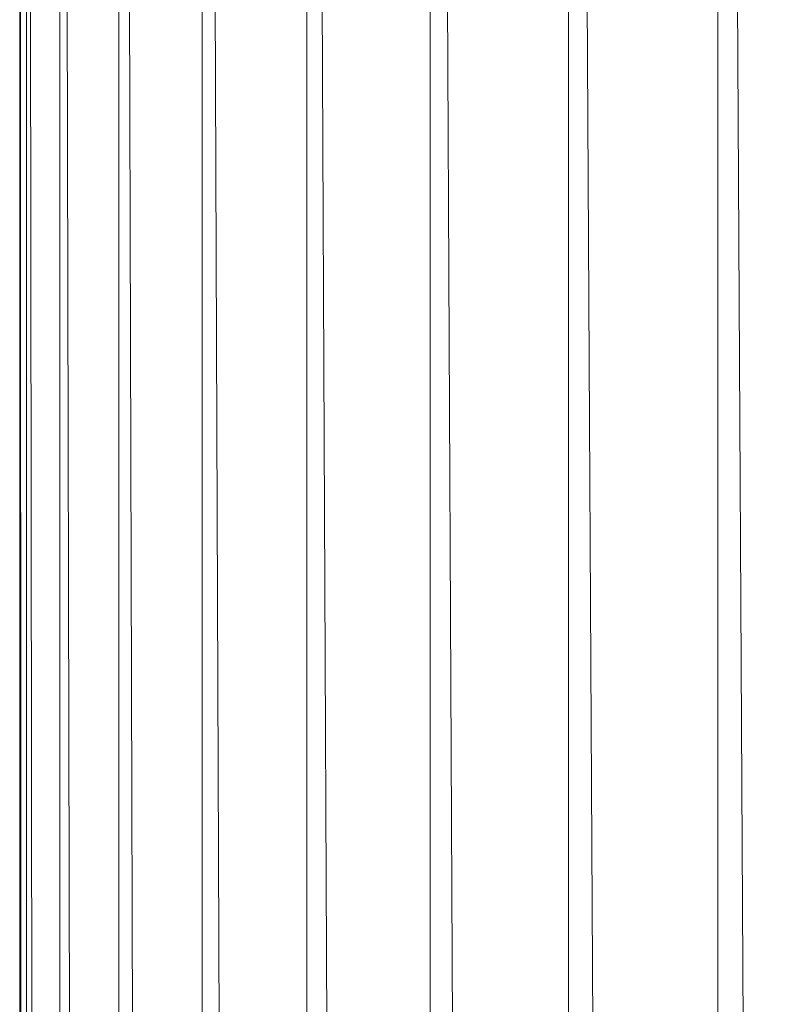
# Model space of a CAD drawing. Units: millimetres. Extents: x 1733 to 8453, y -1957 to 2795.
# Drawn here: x 6962 to 7018, y 1850 to 1923 of the extents above; entities that cross this region are included whole.
import ezdxf

# ---------------------------------------------------------------- set-up
doc = ezdxf.new("R2010")
doc.units = ezdxf.units.MM
doc.layers.add('06', color=7, linetype='Continuous', lineweight=9)

# ---------------------------------------------------------------- blocks, each defined once
blk = doc.blocks.new('10076_DWG-435348-South')
at = {"lineweight": 9}
for p, q in [((3155.81, 1858.68), (3155.81, 93.535)), ((3155.864, 1858.68), (3156.294, 93.45)), ((3156.314, 1858.68), (3156.314, 93.45)), ((3156.58, 1858.68), (3158.713, 93.664)), ((3158.815, 1858.68), (3158.815, 93.603)), ((3159.286, 1858.68), (3163.061, 93.629)), ((3163.242, 1858.68), (3163.242, 93.629)), ((3163.904, 1858.68), (3169.212, 93.629)), ((3169.467, 1858.68), (3169.467, 93.574)), ((3170.301, 1858.68), (3176.99, 93.672)), ((3177.312, 1858.68), (3177.312, 93.675)), ((3178.293, 1858.68), (3180.441, 1377.32)), ((3186.549, 1858.68), (3186.549, 1392.362)), ((3187.65, 1858.68), (3189.961, 1397.163)), ((3196.914, 1858.68), (3196.914, 1403.951)), ((3198.104, 1858.68), (3200.55, 1406.438)), ((3208.109, 1858.68), (3208.109, 1409.932)), ((3209.353, 1858.68), (3211.884, 1410.936))]:
    blk.add_line(p, q, dxfattribs=at)

msp = doc.modelspace()

# ---------------------------------------------------------------- block references
at = {"layer": '06'}
msp.add_blockref('10076_DWG-435348-South', (3806.206, 106), dxfattribs=at)

doc.saveas('drawing.dxf')
